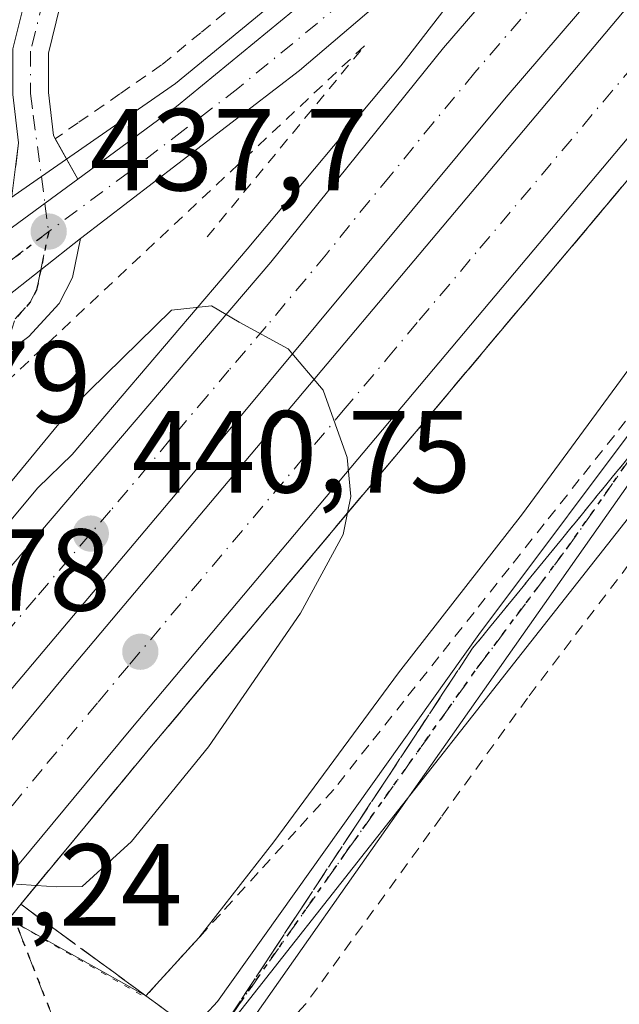
# Model space of a CAD drawing. Units: metres. Extents: x 593489 to 596927, y 4752202 to 4754563.
# Drawn here: x 594938 to 594990, y 4752509 to 4752594 of the extents above; entities that cross this region are included whole.
import ezdxf

# ---------------------------------------------------------------- set-up
doc = ezdxf.new("R2010")
doc.units = ezdxf.units.M
doc.header["$MEASUREMENT"] = 0
for name, pattern in [('DGN Style 2', [1.6480167562047852, 0.988810053722871, -0.6592067024819142]), ('DGN Style 3', [2.307223458686699, 1.648016756204785, -0.6592067024819142]), ('DGN Style 4', [2.6384748266838614, 1.318413404963828, -0.6592067024819142, 0.001648016756204785, -0.6592067024819142]), ('DGN Style 5', [1.1536117293433497, 0.4944050268614355, -0.6592067024819142])]:
    doc.linetypes.add(name, pattern=pattern)
for name, color, linetype, lineweight in [('Alambrada', 7, 'DGN Style 2', 0), ('Arcén (en calzada doble)', 91, 'Continuous', 13), ('Carretera de calzada doble Cxs', 1, 'Continuous', 13), ('Carretera de calzada doble eje', 1, 'DGN Style 4', 0), ('Carretera de calzada única Cxs', 7, 'Continuous', 13), ('Carretera de calzada única eje', 7, 'DGN Style 4', 0), ('Curva de nivel normal', 30, 'Continuous', 0), ('Matorral CxS', 135, 'Continuous', 0), ('Núcleo urbano CxS', 7, 'Continuous', 0), ('Pista pavimentada Cxs', 135, 'Continuous', 0), ('Pista pavimentada eje', 135, 'DGN Style 4', 0), ('Prado CxS', 92, 'Continuous', 0), ('Puente esquema', 1, 'DGN Style 5', 0), ('Punto de cota en terreno', 7, 'Continuous', 0), ('Ruta', 7, 'DGN Style 5', 30), ('Rótulo de punto de cota en construcción', 7, 'Continuous', 0), ('Rótulo de punto de cota en terreno', 7, 'Continuous', 0), ('Senda', 7, 'DGN Style 3', 0), ('Talud superficial', 30, 'DGN Style 3', 0)]:
    doc.layers.add(name, color=color, linetype=linetype, lineweight=lineweight)
doc.styles.add('Style-Arial', font='txt')

# ---------------------------------------------------------------- blocks, each defined once
blk = doc.blocks.new('5PATER')
at = {"layer": 'Matorral CxS', "linetype": 'Continuous', "lineweight": 0}
h = blk.add_hatch(color=51, dxfattribs=at)
edge = h.paths.add_edge_path()
edge.add_ellipse((0, 0), major_axis=(-0.1095731443231308, -0.1110710700762829), ratio=0.9994222409660322, start_angle=0, end_angle=360)

msp = doc.modelspace()

# ---------------------------------------------------------------- linework, layer by layer
at = {"layer": 'Alambrada', "color": 7, "linetype": 'DGN Style 2', "lineweight": 0, "extrusion": (0.2564992775295434, -0.1964936402736883, 0.9463605919303787), "elevation": -780829.4084681042, "flags": 128}
msp.add_lwpolyline([(4134588.207837397, 2288323.83369002), (4134609.534662266, 2288323.034277829), (4134559.16763017, 2288331.780150489)], dxfattribs=at)
at = {"layer": 'Alambrada', "color": 7, "linetype": 'DGN Style 2', "lineweight": 0}
for points in [[(595048.6401000004, 4752619.7601, 435.8891000000004), (595043.5900999998, 4752612.7301, 434.2488000000012), (595025.7401000002, 4752590.6501, 433.353099999993), (595005.2701000003, 4752566.640100001, 433.0323000000063), (594981.6201, 4752535.440099999, 432.9765999999945), (594974.2100999998, 4752525.220100001, 433.4314000000013), (594962.5500999996, 4752509.130100001, 432.8087999999989), (594953.1101000002, 4752499.050100001, 436.7448000000004), (594946.9001000002, 4752491.290100001, 443.414499999999), (594945.4200999998, 4752487.850099999, 448.9682999999932), (594945.3501000004, 4752483.130100001, 451.1745999999985), (594948.7801000001, 4752460.4001, 446.9774999999936), (594950.6201, 4752448.8101, 443.1416000000027), (594956.6501000002, 4752443.290100001, 444.5614999999962), (594962.2600999996, 4752440.8101, 443.4244000000036), (594968.9401000004, 4752439.850099999, 443.3705999999948), (594978.9101, 4752440.9301, 439.5293999999994), (594981.3400999998, 4752441.210100001, 437.434699999998)], [(594956.9341000002, 4752595.374100001, 438.2084999999934), (594953.5620999997, 4752592.6021, 437.8215000000055), (594950.1901000004, 4752589.8301, 440.3475000000035), (594946.6083000004, 4752587.346700001, 442.8482999999979), (594943.0267000003, 4752584.863299999, 440.5016999999935), (594941.0500999996, 4752583.492900001, 438.6496999999945)], [(595018.8280999997, 4752594.726100001, 438.2788), (595015.9111000003, 4752591.2521, 438.3035999999993), (595012.9940999999, 4752587.778100001, 436.9576999999991), (595010.0771000005, 4752584.304099999, 439.7771000000066), (595007.1601, 4752580.8301, 439.9100999999937), (595004.1470999997, 4752577.026500001, 440.3102999999974), (595001.1343, 4752573.222899999, 439.3944999999949), (594998.1215000004, 4752569.419299999, 438.3267999999953), (594995.1086999997, 4752565.615700001, 438.168399999995), (594992.0957000004, 4752561.812100001, 438.9521999999997), (594989.0828999998, 4752558.0087, 443.4361000000063), (594986.0701000001, 4752554.2051, 441.1417999999976), (594983.0571, 4752550.401500001, 442.2029999999941), (594980.0443000002, 4752546.597899999, 439.6487000000052), (594977.0314999997, 4752542.794299999, 443.8135000000038), (594974.0186999999, 4752538.990700001, 441.3781000000017), (594971.0056999996, 4752535.187100001, 443.1358999999939), (594967.9929000001, 4752531.3837, 445.5864000000002), (594964.9801000003, 4752527.5801, 441.7220999999991), (594961.7361000003, 4752524.0141, 443.3723000000027), (594958.4921000004, 4752520.448100001, 442.1564999999973), (594955.2481000006, 4752516.882099999, 443.703999999998), (594952.0040999996, 4752513.316099999, 442.3662999999942), (594948.7600999996, 4752509.7501, 440.7341000000015)]]:
    msp.add_polyline3d(points, dxfattribs=at)
at = {"layer": 'Arcén (en calzada doble)', "color": 91, "linetype": 'Continuous', "lineweight": 13}
for points in [[(595340.0100999996, 4753025.340100001, 444.9222000000009), (595292.5701000001, 4752969.1801, 444.0877999999939), (595272.0500999996, 4752945.460100001, 443.686600000001), (595260.1401000004, 4752932.1601, 445.5675000000047), (595245.8701, 4752914.710100001, 443.3282999999938), (595220.0301000001, 4752884.340100001, 442.1052000000054), (595208.6901000004, 4752870.5101, 442.9324000000051), (595180.3000999996, 4752837.670100001, 440.5544999999984), (595149.1001000004, 4752804.4101, 438.9082000000053), (595137.5500999996, 4752791.6801, 438.9011000000028), (595112.2600999996, 4752762.8301, 438.5102000000043), (595097.9801000003, 4752745.380100001, 437.1214000000036), (595065.0301000001, 4752706.670100001, 436.530700000003), (595024.7301000003, 4752659.2401, 436.9551000000066), (595014.1001000004, 4752647.2601, 436.9333999999944), (595001.6401000004, 4752633.590100001, 437.5819999999949), (594981.0500999996, 4752613.420100001, 438.2185000000027), (594968.3501000004, 4752602.170100001, 438.5798000000068), (594951.3901000004, 4752588.2301, 439.0252000000037), (594939.8693000004, 4752580.241900001, 437.7263999999996)], [(595076.1601, 4752681.050100001, 438.8513999999996), (595050.7500999998, 4752650.880100001, 437.7629000000015), (595027.2100999998, 4752622.6501, 439.445200000002), (595000.1001000004, 4752591.6801, 439.5948999999965), (594949.3201000001, 4752531.300100001, 441.9192999999942), (594937.8655000003, 4752517.442700001, 442.5118999999977), (594937.6401000004, 4752517.170100001, 442.4545000000071), (594930.3701, 4752508.380100001, 433.2618999999977), (594919.6700999998, 4752494.7601, 431.5253999999986), (594909.0000999998, 4752480.1501, 442.2497000000003), (594907.3300999999, 4752477.880100001, 442.6873999999953), (594897.0301000001, 4752462.380100001, 443.0078999999969)], [(594987.7301000003, 4752611.7401, 438.0559999999969), (594970.7301000003, 4752589.7601, 439.4140999999945), (594957.5500999996, 4752574.0101, 440.392200000002), (594942.5301000001, 4752556.360099999, 440.8362000000052), (594939.5800999999, 4752553.5101, 441.438599999994), (594930.2600999996, 4752542.4001, 441.0161999999983), (594929.6558999997, 4752541.679300001, 440.7544000000053), (594923.8300999999, 4752534.7301, 436.343399999998), (594908.6601, 4752515.7601, 433.3938999999955), (594902.3901000004, 4752508.4301, 441.0037000000011), (594890.7100999998, 4752494.710100001, 444.3920000000071), (594882.4600999998, 4752485.770099999, 445.5225000000065), (594877.5100999996, 4752479.5101, 444.5645999999979), (594870.6401000004, 4752469.3201, 445.4470000000001), (594868.1901000004, 4752465.2501, 445.2685000000056), (594862.8701, 4752456.440099999, 439.991200000004)], [(594939.8693000004, 4752580.241900001, 437.7263999999996), (594929.8000999996, 4752573.2601, 442.5414000000019), (594924.8501000004, 4752570.1801, 443.3632999999973), (594904.8201000001, 4752557.6801, 435.261599999998), (594897.8000999996, 4752553.5701, 439.0160999999935), (594876.8901000004, 4752541.3101, 439.5902999999962), (594855.9801000003, 4752529.7301, 440.6367999999929), (594844.5100999996, 4752522.9901, 440.9119999999967), (594837.8501000004, 4752518.5701, 441.0985999999976), (594832.1401000004, 4752514.350099999, 441.1843999999983), (594828.3201000001, 4752509.7401, 441.1515999999974)]]:
    msp.add_polyline3d(points, dxfattribs=at)
at = {"layer": 'Carretera de calzada doble Cxs', "color": 1, "linetype": 'Continuous', "lineweight": 13}
for points in [[(594934.3901000004, 4752528.300100001, 441.3320999999996), (594941.9402000001, 4752537.440099999, 441.1587), (594992.8201000001, 4752597.9301, 438.5935999999929), (595019.9101, 4752628.890100001, 437.5267000000022), (595043.3901000004, 4752657.050100001, 436.8622000000032), (595068.8701, 4752687.290100001, 436.6180000000023), (595107.7801000001, 4752732.4901, 437.0335000000051), (595135.1001000004, 4752765.290100001, 437.9279999999999), (595200.7100999998, 4752842.9001, 440.9477999999945), (595229.8201000001, 4752877.190099999, 442.189400000003), (595251.8201000001, 4752902.3201, 442.9743000000017), (595301.1901000004, 4752961.040100001, 444.1533999999957), (595345.8000999996, 4753013.040100001, 444.5267000000022)], [(595323.9200999998, 4752993.6801, 444.4700000000012), (595297.7602000004, 4752962.640100001, 444.1888000000035), (595258.9101, 4752915.5101, 443.3065000000061), (595176.3000999996, 4752818.5701, 440.0813999999955), (595157.3501000004, 4752796.7301, 439.0947000000015), (595130.0301000001, 4752764.2501, 437.8110000000015), (595066.7500999998, 4752689.840100001, 436.5703999999969), (595052.3000999996, 4752672.090100001, 436.6490000000049), (595031.5100999996, 4752647.360099999, 437.1146000000008), (595003.0701000001, 4752614.170100001, 438.0823999999994), (594979.7801000001, 4752587.050100001, 439.0720000000001), (594951.3501000004, 4752552.890100001, 440.6187000000064), (594933.4200999998, 4752531.630100001, 441.4425000000047)], [(595130.0301000001, 4752764.2501, 437.8110000000015), (595066.7500999998, 4752689.840100001, 436.5703999999969), (595052.3000999996, 4752672.090100001, 436.6490000000049), (595031.5100999996, 4752647.360099999, 437.1146000000008), (595003.0701000001, 4752614.170100001, 438.0823999999994), (594979.7801000001, 4752587.050100001, 439.0720000000001), (594951.3501000004, 4752552.890100001, 440.6187000000064), (594933.4200999998, 4752531.630100001, 441.4425000000047), (594932.2642000001, 4752535.575099999, 441.2189000000071), (594931.1201, 4752539.4801, 440.7081000000035), (594933.8901000004, 4752542.840100001, 441.1839000000036), (594959.5801999997, 4752572.9001, 440.2755000000034), (594974.4101, 4752591.290100001, 439.3218999999954), (594997.9200999998, 4752618.590100001, 437.8205000000017), (595011.6201, 4752634.8101, 437.2639000000054), (595017.8901000004, 4752642.6501, 437.0483999999997), (595021.2801999999, 4752646.880100001, 436.9455000000017), (595046.5702000001, 4752676.840100001, 436.4287999999942), (595061.0100999996, 4752694.600099999, 436.3010999999969), (595124.3300999999, 4752769.0601, 438.1974999999948)], [(595074.4200999998, 4752682.5601, 437.3035999999993), (595048.9801000003, 4752652.360099999, 437.0712000000058), (595025.4401000004, 4752624.1601, 438.4481999999989), (594998.3501000004, 4752593.1801, 438.7902000000031), (594947.5500999996, 4752532.770099999, 440.9924000000028), (594936.9945, 4752520.0145, 441.7801000000036), (594936.8501000004, 4752519.840100001, 441.7394000000059), (594934.3901000004, 4752528.300100001, 441.3320999999996), (594941.9402000001, 4752537.440099999, 441.1587), (594992.8201000001, 4752597.9301, 438.5935999999929), (595019.9101, 4752628.890100001, 437.5267000000022), (595043.3901000004, 4752657.050100001, 436.8622000000032), (595068.8701, 4752687.290100001, 436.6180000000023), (595107.7801000001, 4752732.4901, 437.0335000000051)], [(595100.3901000004, 4752712.7301, 436.7360000000045), (595074.4200999998, 4752682.5601, 437.3035999999993), (595048.9801000003, 4752652.360099999, 437.0712000000058), (595025.4401000004, 4752624.1601, 438.4481999999989), (594998.3501000004, 4752593.1801, 438.7902000000031), (594947.5500999996, 4752532.770099999, 440.9924000000028), (594936.9945, 4752520.0145, 441.7801000000036), (594936.8501000004, 4752519.840100001, 441.7394000000059)], [(594931.1201, 4752539.4801, 440.7081000000035), (594933.8901000004, 4752542.840100001, 441.1839000000036), (594959.5801999997, 4752572.9001, 440.2755000000034), (594974.4101, 4752591.290100001, 439.3218999999954), (594997.9200999998, 4752618.590100001, 437.8205000000017), (595011.6201, 4752634.8101, 437.2639000000054), (595017.8901000004, 4752642.6501, 437.0483999999997)]]:
    msp.add_polyline3d(points, dxfattribs=at)
at = {"layer": 'Carretera de calzada doble eje', "color": 1, "linetype": 'DGN Style 4', "lineweight": 0}
for points in [[(594935.6179000001, 4752524.077500001, 441.2804000000033), (594940.3501000004, 4752529.8101, 441.2581999999966), (594944.7500999998, 4752535.100099999, 441.0243999999948), (594947.4801000003, 4752538.360099999, 440.8527999999933), (594965.8000999996, 4752560.140100001, 440.024900000004), (594969.5500999996, 4752564.590100001, 439.8481999999931), (594972.3300999999, 4752567.9101, 439.6123999999982), (594977.5301000001, 4752574.0801, 439.4394999999931), (594990.2301000003, 4752589.1801, 438.7758000000031), (594995.5800999999, 4752595.550100001, 438.5258999999933), (594998.9101, 4752599.340100001, 438.4848999999958), (595005.5800999999, 4752606.9801, 438.101999999999), (595019.1401000004, 4752622.470100001, 437.5038000000059), (595022.6700999998, 4752626.5101, 437.4930000000023), (595024.6401000004, 4752628.860099999, 437.6493999999948), (595030.8901000004, 4752636.380100001, 437.1061000000045), (595042.6601, 4752650.4901, 436.8000999999931), (595046.1700999998, 4752654.710100001, 436.7939999999944), (595047.5500999996, 4752656.340100001, 436.7443999999959), (595052.0800999999, 4752661.710100001, 436.6223000000027), (595064.8000999996, 4752676.8101, 436.5383000000002), (595071.6401000004, 4752684.920100001, 436.670299999998), (595080.2100999998, 4752694.860099999, 436.5109999999986)], [(594982.8201000001, 4752595.840100001, 438.8810999999987), (594977.1001000004, 4752589.170100001, 439.0026000000071), (594973.5500999996, 4752584.9001, 439.2017000000051), (594969.8300999999, 4752580.300100001, 439.3948999999994), (594968.0500999996, 4752578.170100001, 439.4663), (594964.3501000004, 4752573.5701, 439.6849999999977), (594962.5701000001, 4752571.4301, 439.7755000000034), (594959.1901000004, 4752567.360099999, 440.1794999999984), (594955.9801000003, 4752563.610099999, 440.2424000000028), (594954.1201, 4752561.380100001, 440.2728000000062), (594950.9101, 4752557.610099999, 440.4285999999993), (594949.0500999996, 4752555.380100001, 440.5317000000068), (594945.8201000001, 4752551.5601, 440.6894999999931), (594939.3901000004, 4752544.050100001, 441.2075999999943), (594936.1700999998, 4752540.220100001, 441.1955000000017), (594932.9401000004, 4752536.390100001, 441.3543999999966), (594932.2641000003, 4752535.575099999, 441.2188000000024)]]:
    msp.add_polyline3d(points, dxfattribs=at)
at = {"layer": 'Carretera de calzada única Cxs', "color": 7, "linetype": 'Continuous', "lineweight": 13, "extrusion": (0.0026981312987186, 0.001988287539135754, 0.9999943833843052), "elevation": 11492.64830609326, "flags": 128}
msp.add_lwpolyline([(594933.6293050546, 4752562.115541684), (594939.6581508334, 4752566.558250464)], dxfattribs=at)
at = {"layer": 'Carretera de calzada única Cxs', "color": 7, "linetype": 'Continuous', "lineweight": 13, "extrusion": (-0.616378948554364, 0.7838763225233571, 0.07493265487272172), "elevation": 3358753.296278044, "flags": 128}
msp.add_lwpolyline([(-3405322.785643244, -251950.6408352551), (-3405318.442207076, -251950.4872033338), (-3405314.100746207, -251950.2720985876)], dxfattribs=at)
msp.add_lwpolyline([(-3405322.785643244, -251950.6408352551), (-3405318.442207076, -251950.4872033338), (-3405314.100746207, -251950.2720985876)], dxfattribs=at)
at = {"layer": 'Carretera de calzada única Cxs', "color": 7, "linetype": 'Continuous', "lineweight": 13}
for points in [[(594943.0053000003, 4752580.014799999, 437.9208000000072), (594951.4801000003, 4752586.2601, 438.6922999999952), (594969.3501000004, 4752600.960100001, 438.4759999999952), (594980.1201, 4752610.380100001, 438.133600000001), (595004.5000999998, 4752634.040100001, 437.5093000000052), (595011.2801000001, 4752640.9901, 437.0902999999962), (595030.3901000004, 4752663.380100001, 437.2744999999995), (595058.7801000001, 4752696.5101, 436.2553000000044), (595120.1001000004, 4752769.040100001, 438.9489999999933), (595131.5701000001, 4752782.0701, 437.9524999999995), (595143.4600999998, 4752796.0701, 438.7462999999989), (595160.6901000004, 4752814.4301, 439.7219000000041), (595182.1201, 4752836.890100001, 440.3459000000003)], [(595017.8901000004, 4752642.6501, 437.0483999999997), (595002.4801000003, 4752626.3101, 437.5252999999939), (594994.1901000004, 4752617.7601, 437.8442000000068), (594987.7301000003, 4752611.7401, 438.0559999999969), (594983.5500999996, 4752607.840100001, 438.209600000002), (594972.8201000001, 4752598.5701, 438.7353000000003), (594962.0301000001, 4752589.360099999, 438.5040000000009), (594943.2301000003, 4752574.9301, 437.9955999999948)], [(594972.8201000001, 4752598.5701, 438.7353000000003), (594962.0301000001, 4752589.360099999, 438.5040000000009), (594943.2301000003, 4752574.9301, 437.9955999999948), (594939.8229, 4752572.236300001, 438.1487999999954), (594936.4200999998, 4752569.540100001, 438.3632999999973), (594930.3901000004, 4752565.210100001, 438.5329999999958), (594925.0000999998, 4752561.940099999, 438.9204000000027), (594924.9101, 4752567.1501, 439.0847000000067), (594931.6001000004, 4752571.610099999, 439.7465999999986), (594936.9765, 4752575.572100001, 437.9459000000061), (594943.0053000003, 4752580.014699999, 437.9208000000072), (594951.4801000003, 4752586.2601, 438.6922999999952), (594969.3501000004, 4752600.960100001, 438.4759999999952)], [(594943.2301000003, 4752574.9301, 437.9955999999948), (594942.5500999996, 4752571.5601, 439.2428000000073), (594941.4101, 4752569.350099999, 440.9953999999998), (594938.8000999996, 4752566.5101, 440.1202000000048), (594934.7801000001, 4752563.540100001, 439.2841000000044), (594930.3901000004, 4752560.690099999, 440.1296000000002), (594925.0800999999, 4752557.350099999, 443.8843000000052)]]:
    msp.add_polyline3d(points, dxfattribs=at)
msp.add_polyline3d([(594925.0800999999, 4752557.350099999, 443.8843000000052), (594925.0301000001, 4752560.020099999, 441.0436000000045), (594928.8901000004, 4752562.4901, 438.720100000006), (594934.4401000004, 4752565.7601, 438.7271000000038), (594935.5301000001, 4752566.720100001, 438.6281000000017), (594936.4200999998, 4752569.540100001, 438.3632999999973), (594939.8229, 4752572.236300001, 438.1487999999954), (594943.2301000003, 4752574.9301, 437.9955999999948), (594942.5500999996, 4752571.5601, 439.2428000000073), (594941.4101, 4752569.350099999, 440.9953999999998), (594938.8000999996, 4752566.5101, 440.1202000000048), (594934.7801000001, 4752563.540100001, 439.2841000000044), (594930.3901000004, 4752560.690099999, 440.1296000000002)], close=True, dxfattribs=at)
at = {"layer": 'Carretera de calzada única eje', "color": 7, "linetype": 'DGN Style 4', "lineweight": 0}
for points in [[(594965.6901000004, 4752595.1601, 438.5022999999928), (594956.7500999998, 4752587.8201, 437.840200000006), (594952.0500999996, 4752584.210100001, 438.0910000000004), (594947.3501000004, 4752580.590100001, 438.0927999999985), (594940.5000999998, 4752575.5101, 437.8344999999972)], [(594940.5000999998, 4752575.5101, 437.8344999999972), (594934.0100999996, 4752570.5801, 438.540599999993), (594932.5100999996, 4752569.5001, 438.4937000000064), (594931.0000999998, 4752568.4101, 438.6279000000068), (594927.1901000004, 4752565.860099999, 438.4225000000006), (594925.1750999996, 4752564.6501, 438.6334999999963), (594924.9555000003, 4752564.515500001, 438.6322999999975)], [(594925.0553000001, 4752558.6709, 442.5286000000052), (594927.3901000004, 4752560.1601, 440.5911000000052), (594929.6401000004, 4752561.590100001, 439.4812999999995), (594931.0301000001, 4752562.4101, 439.1085000000021), (594933.2301000003, 4752563.8301, 439.0494000000036), (594934.6001000004, 4752564.6501, 439.0050000000047), (594935.1601, 4752565.130100001, 438.9550000000018), (594937.1700999998, 4752566.600099999, 438.8453000000009), (594937.6201, 4752568.0101, 438.7027999999991), (594938.9200999998, 4752569.440099999, 439.2759999999981), (594939.4801000003, 4752570.550100001, 439.0334000000003), (594939.8229, 4752572.236300001, 438.1487999999954), (594940.5000999998, 4752575.5101, 437.8344999999972)]]:
    msp.add_polyline3d(points, dxfattribs=at)
at = {"layer": 'Curva de nivel normal', "color": 30, "linetype": 'Continuous', "lineweight": 0, "flags": 128}
for points, elevation in [([(595076.5499999998, 4752673.029999999), (595069.4600000001, 4752663.439999999), (595053.5899999999, 4752643.109999999), (595040.6900000004, 4752625.199999999), (595035.3600000005, 4752618.789999999), (595029.0300000003, 4752611.210000001), (595012.5800000001, 4752592.180000001), (595000.9199999999, 4752577.279999999), (594992.0599999996, 4752566.07), (594981.2000000002, 4752551.26), (594970.5499999998, 4752537.600000001), (594959.8499999996, 4752523.09), (594953.3899999997, 4752514.84), (594948.8569, 4752509.856500001), (594938.0100999996, 4752515.920100001)], 435), ([(594954.4800000006, 4752569.130000001), (594951.0499999998, 4752568.75), (594942.5599999996, 4752560.449999999), (594935.7300000006, 4752552.180000001)], 440), ([(594937.7400000002, 4752519.460000001), (594939.4367000004, 4752519.342700001), (594941.2100000001, 4752519.220000001), (594943.3799999999, 4752519.25), (594947.5999999996, 4752523.109999999), (594954.2199999997, 4752531.26), (594962.1399999997, 4752542.74), (594965.7999999998, 4752549.49), (594966.1748000003, 4752551.3413), (594966.4600000001, 4752552.75), (594966.1399999997, 4752556.119999999), (594964.0700000003, 4752561.880000001), (594961.0800000001, 4752565.449999999), (594956.8700000001, 4752567.720000001), (594954.4800000006, 4752569.130000001)], 440)]:
    msp.add_lwpolyline(points, dxfattribs=dict(at, elevation=elevation))
at = {"layer": 'Núcleo urbano CxS', "color": 7, "linetype": 'Continuous', "lineweight": 0}
for points in [[(595095.0837000003, 4752681.7766, 434.6370000000024), (595058.8076999999, 4752637.946900001, 434.0715000000055), (594981.1617000002, 4752539.3167, 433.2054000000062), (594943.9716999996, 4752492.076099999, 431.3536000000022), (594936.2488000002, 4752482.266100001, 429.477899999998), (594931.9501, 4752501.370100001, 429.9294999999984), (594930.2202000003, 4752505.8101, 430.0703000000067), (594930.2153000003, 4752505.8268, 430.0706999999966), (594922.1605000002, 4752534.1621, 430.0063999999985), (594922.0500999996, 4752534.550100001, 430.0121000000072), (594921.3501000004, 4752540.3301, 430.2304000000004), (594920.3598999997, 4752551.8454, 431.5270000000019), (594920.3000999996, 4752552.540100001, 431.6928999999946), (594919.0662000002, 4752570.0134, 431.3631000000024), (594919.0601000005, 4752570.100099999, 431.3487000000023), (594919.0887000002, 4752571.9356, 431.1569000000018), (594929.2383000003, 4752580.6931, 434.6140000000014), (594937.6627000002, 4752603.232899999, 436.5832999999984), (594944.1551000001, 4752628.781500001, 436.5127999999968), (594958.2427000003, 4752650.338300001, 435.2682000000059), (594979.7890999997, 4752672.723900001, 433.0771999999997), (595025.9499000004, 4752709.521299999, 434.0178000000015), (595099.8579000002, 4752773.624500001, 436.3846000000049)], [(595103.5278000003, 4752693.1898, 434.6858000000066), (595095.0837000003, 4752681.7766, 434.6370000000024), (595058.8076999999, 4752637.946900001, 434.0715000000055), (594981.1617000002, 4752539.3167, 433.2054000000062), (594943.9716999996, 4752492.076099999, 431.3536000000022), (594936.2488000002, 4752482.266100001, 429.477899999998)]]:
    msp.add_polyline3d(points, dxfattribs=at)
at = {"layer": 'Pista pavimentada Cxs', "color": 135, "linetype": 'Continuous', "lineweight": 0, "extrusion": (0.08806740164664464, -0.1566753805721862, 0.9837158928724132), "elevation": -691786.4082631598, "flags": 128}
msp.add_lwpolyline([(2847376.366987991, 3788784.012532707), (2847376.366987991, 3788779.956459205)], dxfattribs=at)
at = {"layer": 'Pista pavimentada Cxs', "color": 135, "linetype": 'Continuous', "lineweight": 0, "extrusion": (0.0026981312987186, 0.001988287539135754, 0.9999943833843052), "elevation": 11492.64830609326, "flags": 128}
msp.add_lwpolyline([(594933.6293050546, 4752562.115541684), (594939.6581508334, 4752566.558250464)], dxfattribs=at)
at = {"layer": 'Pista pavimentada Cxs', "color": 135, "linetype": 'Continuous', "lineweight": 0}
for points in [[(594937.665, 4752581.1459, 437.5253999999986), (594937.9101, 4752583.130100001, 437.6051000000007), (594937.4301000005, 4752587.290100001, 437.8747000000003), (594937.4301000005, 4752591.210100001, 438.1698000000034), (594938.5900999998, 4752595.940099999, 439.045299999998), (594940.9901000002, 4752600.3301, 439.5050000000047), (594944.9901000002, 4752605.850099999, 440.3083000000043), (594962.3501000004, 4752626.5601, 436.2700000000041), (594979.8701, 4752646.0101, 436.2624000000069), (594988.5100999996, 4752656.0101, 436.0993000000017), (595014.9101, 4752682.7301, 436.5237999999954), (595027.5500999996, 4752694.0101, 435.3221000000049), (595037.6300999997, 4752704.5701, 435.383799999996), (595066.0301000001, 4752730.970100001, 435.7024999999995), (595071.4301000005, 4752736.4101, 436.0405000000028), (595076.5201000003, 4752742.790100001, 436.3739999999962)], [(595073.7100999998, 4752734.380100001, 436.0405000000028), (595064.5201000003, 4752725.340100001, 436.1796999999933), (595042.4700999996, 4752704.9901, 435.375), (595029.6700999998, 4752691.8201, 435.3613999999943), (595017.0100999996, 4752680.520099999, 435.9407999999967), (595002.6901000004, 4752666.550100001, 435.7130999999936), (594990.7500999998, 4752653.940099999, 435.959799999997), (594982.1501000002, 4752643.9901, 436.474000000002), (594961.3501000004, 4752620.790100001, 436.2434000000067), (594947.3901000004, 4752603.970100001, 439.0212999999931), (594943.5701000001, 4752598.700099999, 439.0178000000015), (594941.4501, 4752594.8301, 440.943299999999), (594940.4700999996, 4752590.840100001, 441.2422999999981), (594940.4700999996, 4752587.460100001, 441.014599999995), (594940.9001000002, 4752583.7601, 438.7955999999977), (594941.0502000004, 4752583.493000001, 438.6497999999993)], [(595006.1613999996, 4752574.2257, 435.1931000000041), (595002.8501000004, 4752570.520099999, 435.7765999999974), (594996.9101, 4752563.210100001, 434.3625000000029), (594957.6700999998, 4752507.370100001, 436.692200000005), (594954.2301000003, 4752503.850099999, 436.928899999999), (594951.1101000002, 4752502.2501, 437.1781000000047), (594947.9101, 4752501.690099999, 437.8117000000057), (594945.5500999996, 4752501.610099999, 437.9474000000046), (594941.5900999998, 4752502.5701, 437.2523999999976), (594943.3501000004, 4752505.130100001, 438.9860999999946), (594946.6300999997, 4752503.690099999, 438.0381000000052), (594949.9501, 4752504.7301, 438.8068999999959), (594951.8300999999, 4752505.9301, 440.4097000000039), (594954.9901000002, 4752509.370100001, 440.8669999999984), (594977.4301000005, 4752540.890100001, 441.6926999999997), (594992.7701000003, 4752561.340100001, 438.213699999993), (595007.3000999996, 4752578.9901, 436.7743999999948), (595024.6300999997, 4752597.850099999, 437.1071999999986), (595033.6300999997, 4752608.6501, 434.8310000000056), (595045.4501, 4752624.780099999, 437.1903000000021), (595066.5900999998, 4752655.2301, 435.8264999999956), (595077.7500999998, 4752670.7301, 440.7544999999955)], [(595031.9901000002, 4752603.130100001, 433.7102000000014), (595007.6595000001, 4752575.902100001, 433.6490999999951), (595006.1613999996, 4752574.2257, 435.1931999999942), (595002.8501000004, 4752570.520099999, 435.7765999999974), (594996.9101, 4752563.210100001, 434.3625000000029), (594957.6700999998, 4752507.370100001, 436.692200000005), (594954.2301000003, 4752503.850099999, 436.928899999999), (594951.1101000002, 4752502.2501, 437.1781000000047), (594947.9101, 4752501.690099999, 437.8117000000057), (594945.5500999996, 4752501.610099999, 437.9474000000046), (594941.5900999998, 4752502.5701, 437.2523999999976), (594943.3501000004, 4752505.130100001, 438.9860999999946), (594946.6300999997, 4752503.690099999, 438.0381000000052), (594949.9501, 4752504.7301, 438.8068999999959), (594951.8300999999, 4752505.9301, 440.4097000000039), (594954.9901000002, 4752509.370100001, 440.8669999999984), (594977.4301000005, 4752540.890100001, 441.6926999999997), (594992.7701000003, 4752561.340100001, 438.213699999993), (595007.3000999996, 4752578.9901, 436.7743999999948), (595024.6300999997, 4752597.850099999, 437.1071999999986)], [(594941.4501, 4752594.8301, 440.943299999999), (594940.4700999996, 4752590.840100001, 441.2422999999981), (594940.4700999996, 4752587.460100001, 441.014599999995), (594940.9001000002, 4752583.7601, 438.7955999999977), (594943.0053000003, 4752580.014699999, 437.9208000000072), (594936.9765, 4752575.572100001, 437.9459000000061), (594937.9101, 4752583.130100001, 437.6051000000007), (594937.4301000005, 4752587.290100001, 437.8747000000003), (594937.4301000005, 4752591.210100001, 438.1698000000034), (594938.5900999998, 4752595.940099999, 439.045299999998)]]:
    msp.add_polyline3d(points, dxfattribs=at)
at = {"layer": 'Pista pavimentada eje', "color": 135, "linetype": 'DGN Style 4', "lineweight": 0, "extrusion": (0.001212550688705993, -0.009098067043720542, 0.9999578765612557), "elevation": -42080.19096175063, "flags": 128}
msp.add_lwpolyline([(594938.9011123684, 4752394.086863714), (594939.209138091, 4752391.775768062)], dxfattribs=at)
at = {"layer": 'Pista pavimentada eje', "color": 135, "linetype": 'DGN Style 4', "lineweight": 0, "extrusion": (-0.006998767416625478, 0.05248641932309667, 0.9985971124739387), "elevation": 245719.0411682993, "flags": 128}
msp.add_lwpolyline([(-1217889.818364624, -4625723.461098843), (-1217889.818364624, -4625721.015440907)], dxfattribs=at)
at = {"layer": 'Pista pavimentada eje', "color": 135, "linetype": 'DGN Style 4', "lineweight": 0}
for points in [[(595072.5701000001, 4752735.395099999, 436.0421000000061), (595069.8701, 4752732.675100001, 435.8470999999991), (595065.2751000002, 4752728.155099999, 435.6304999999993), (595051.0751, 4752714.9551, 435.3837000000058), (595040.0500999996, 4752704.780099999, 435.3785999999964), (595033.6501000002, 4752698.1951, 435.3516999999993), (595028.6101000002, 4752692.915100001, 435.3361000000005), (595015.9600999998, 4752681.6251, 436.233699999997), (595008.8000999996, 4752674.640100001, 435.9333999999944), (594995.6001000004, 4752661.280099999, 435.905899999998), (594989.6300999997, 4752654.975099999, 436.0244999999995), (594981.0100999996, 4752645.0001, 436.3429000000033), (594972.2500999998, 4752635.2751, 436.1159999999945), (594961.8501000004, 4752623.675100001, 436.2419999999984), (594953.1700999998, 4752613.3201, 440.5463000000018), (594946.1901000004, 4752604.9101, 439.7771000000066), (594942.2801000001, 4752599.515100001, 439.0078999999969), (594940.0201000003, 4752595.3851, 439.8508000000002), (594938.9501, 4752591.0251, 439.6533000000054), (594938.9501, 4752587.3751, 439.3782999999967), (594939.1651, 4752585.5251, 438.866200000004), (594939.8693000004, 4752580.241900001, 437.7263999999996)], [(594942.4700999996, 4752503.850099999, 438.323000000004), (594944.4501, 4752503.370100001, 437.9887000000017), (594946.0900999998, 4752502.6501, 437.6965000000055), (594947.2701000003, 4752502.690099999, 437.7415000000037), (594948.9301000005, 4752503.210100001, 437.8295000000071), (594950.5301000001, 4752503.4901, 437.9897000000056), (594951.4700999996, 4752504.090100001, 438.5568000000058), (594953.0301000001, 4752504.890100001, 439.0641000000033), (594954.6101000002, 4752506.610099999, 439.2560999999987), (594956.3300999999, 4752508.370100001, 439.0979999999981), (594966.1401000004, 4752522.3301, 438.8120000000054), (594977.3601000002, 4752538.090100001, 437.9622999999993), (594985.0301000001, 4752548.315099999, 437.6999000000069), (594994.8400999998, 4752562.2751, 435.952099999995), (595000.2889, 4752568.8939, 436.2210000000051), (595003.2588999998, 4752572.548699999, 437.2189000000071), (595005.0751, 4752574.755100001, 436.982799999998), (595006.2209000001, 4752576.0021, 435.8686000000016)]]:
    msp.add_polyline3d(points, dxfattribs=at)
at = {"layer": 'Prado CxS', "color": 92, "linetype": 'Continuous', "lineweight": 0}
for points in [[(595103.5278000003, 4752693.1898, 434.6858000000066), (595095.0837000003, 4752681.7766, 434.6370000000024), (595058.8076999999, 4752637.946900001, 434.0715000000055), (594981.1617000002, 4752539.3167, 433.2054000000062), (594943.9716999996, 4752492.076099999, 431.3536000000022), (594936.2488000002, 4752482.266100001, 429.477899999998)], [(594943.3000999996, 4752452.090100001, 429.7024999999995), (594939.8301999997, 4752469.450099999, 430.0433000000049), (594936.3400999998, 4752481.860099999, 429.4743000000017), (594936.2488000002, 4752482.266100001, 429.477899999998), (594943.9716999996, 4752492.076099999, 431.3536000000022), (594981.1617000002, 4752539.3167, 433.2054000000062), (595058.8076999999, 4752637.946900001, 434.0715000000055), (595095.0837000003, 4752681.7766, 434.6370000000024)]]:
    msp.add_polyline3d(points, dxfattribs=at)
at = {"layer": 'Puente esquema', "color": 1, "linetype": 'DGN Style 5', "lineweight": 0, "extrusion": (0.1067305412996351, -0.06125836649476734, 0.9923991153201819), "elevation": -227194.3966996298, "flags": 128}
msp.add_lwpolyline([(4418002.252823478, 1835755.37652063), (4418002.252823478, 1835742.886774075)], dxfattribs=at)
at = {"layer": 'Ruta', "color": 7, "linetype": 'DGN Style 5', "lineweight": 30}
for points in [[(594934.0100999996, 4752570.5801, 438.540599999993), (594940.5000999998, 4752575.5101, 437.8344999999972), (594939.8229, 4752572.236300001, 438.1487999999954), (594939.4801000003, 4752570.550100001, 439.0334000000003), (594938.9200999998, 4752569.440099999, 439.2759999999981), (594937.6201, 4752568.0101, 438.7027999999991)], [(594956.3300999999, 4752508.370100001, 439.0979999999981), (594966.1401000004, 4752522.3301, 438.8120000000054), (594977.3601000002, 4752538.090100001, 437.9622999999993), (594985.0301000001, 4752548.315099999, 437.6999000000069), (594994.8400999998, 4752562.2751, 435.952099999995)], [(594937.8381000003, 4752515.6974, 442.2256000000052), (594942.4700999996, 4752503.850099999, 438.323000000004)]]:
    msp.add_polyline3d(points, dxfattribs=at)
at = {"layer": 'Senda', "color": 7, "linetype": 'DGN Style 3', "lineweight": 0, "extrusion": (0.106800610810709, -0.2731646970525916, 0.9560202287685263), "elevation": -1234257.009595195, "flags": 128}
msp.add_lwpolyline([(2284643.404159988, 4024595.735088604), (2284643.404159988, 4024582.42929182)], dxfattribs=at)
at = {"layer": 'Talud superficial', "color": 30, "linetype": 'DGN Style 3', "lineweight": 0}
for points in [[(595072.9800000006, 4752677.280099999, 436.3234999999986), (595069.8099999996, 4752673.5101, 436.3145999999979), (595066.6299999999, 4752669.7401, 436.3122000000003), (595060.2800000003, 4752662.190099999, 436.3436999999976), (595057.0999999996, 4752658.420100001, 436.436400000006), (595053.9299999997, 4752654.6501, 436.4545999999973), (595050.75, 4752650.880100001, 436.5293999999994), (595047.8099999996, 4752647.350099999, 436.6704000000027), (595044.8600000005, 4752643.8201, 436.724000000002), (595038.9800000006, 4752636.7601, 436.8276999999944), (595033.0899999999, 4752629.710100001, 436.9409000000014), (595027.2100000001, 4752622.6501, 437.2013000000007), (595021.1900000004, 4752615.770099999, 437.3488000000071), (595018.1699999999, 4752612.3301, 437.4887000000017), (595015.1600000003, 4752608.890100001, 437.6233999999968), (595012.1500000004, 4752605.440099999, 437.7866999999969), (595009.1399999997, 4752602.0001, 437.9198999999935), (595006.1200000001, 4752598.5601, 438.0837999999931), (595000.0999999996, 4752591.6801, 438.272299999997), (594966.1748000003, 4752551.3413, 439.9811000000045), (594949.3200000003, 4752531.300100001, 440.7703000000038), (594940.9100000003, 4752521.120100001, 440.9486999999936), (594939.4367000004, 4752519.342700001, 440.6012000000047), (594938.0999999996, 4752517.7301, 440.2587000000058)], [(594992.04, 4752558.2601, 439.3022999999957), (594989.0099999999, 4752554.550100001, 438.8951999999991), (594985.9900000002, 4752550.840100001, 438.1809000000067), (594982.9600000001, 4752547.140100001, 438.748900000006), (594979.9400000004, 4752543.4301, 438.9951000000001), (594976.9100000003, 4752539.720100001, 440.4260999999969), (594974.4199999999, 4752535.940099999, 439.3380000000034), (594971.9400000004, 4752532.1601, 443.0262999999978), (594969.4500000002, 4752528.380100001, 439.4089999999997), (594966.9600000001, 4752524.610099999, 438.8845000000001), (594961.9800000006, 4752517.050100001, 436.3067000000011), (594959.5, 4752513.270099999, 439.8647000000056), (594954.5199999996, 4752505.710100001, 438.4790999999968), (594951.2300000006, 4752508.120100001, 441.5975000000035), (594948.8569, 4752509.856500001, 440.8157000000065), (594944.6699999999, 4752512.920100001, 441.9777999999933), (594941.3799999999, 4752515.3201, 442.3448000000063), (594938.0999999996, 4752517.7301, 442.4885999999969), (594939.4367000004, 4752519.342700001, 442.2394999999961), (594940.9100000003, 4752521.120100001, 441.9590000000026), (594949.3200000003, 4752531.300100001, 441.9192000000039), (594966.1748000003, 4752551.3413, 441.3178999999946), (595000.0999999996, 4752591.6801, 439.5948000000063)], [(594938.0999999996, 4752517.7301, 440.2587000000058), (594941.3799999999, 4752515.3201, 437.9948000000004), (594944.6699999999, 4752512.920100001, 436.4391999999935), (594948.8569, 4752509.856500001, 435.2283000000025), (594951.2300000006, 4752508.120100001, 434.1771000000008), (594954.5199999996, 4752505.710100001, 433.0170000000071), (594959.5, 4752513.270099999, 433.104800000001), (594961.9800000006, 4752517.050100001, 433.1042000000016), (594966.9600000001, 4752524.610099999, 433.5255000000034), (594969.4500000002, 4752528.380100001, 433.8475000000035), (594971.9400000004, 4752532.1601, 433.9844000000012), (594974.4199999999, 4752535.940099999, 434.1499999999942), (594976.9100000003, 4752539.720100001, 434.3037999999942), (594979.9400000004, 4752543.4301, 434.4060999999929), (594982.9600000001, 4752547.140100001, 434.1095999999961), (594985.9900000002, 4752550.840100001, 433.9502999999968), (594989.0099999999, 4752554.550100001, 433.8766999999935), (594992.04, 4752558.2601, 433.7976000000053)]]:
    msp.add_polyline3d(points, dxfattribs=at)

# ---------------------------------------------------------------- block references
at = {"layer": 'Punto de cota en terreno', "color": 7, "linetype": 'Continuous', "lineweight": 0, "xscale": 10, "yscale": 10, "zscale": 10}
for p in [(594940.5, 4752575.52, 437.6999999999971), (594944.1200000001, 4752549.57, 440.75), (594948.3700000001, 4752539.42, 440.7799999999989)]:
    msp.add_blockref('5PATER', p, dxfattribs=at)

# ---------------------------------------------------------------- texts
at = {"layer": 'Rótulo de punto de cota en construcción', "color": 7, "linetype": 'Continuous', "lineweight": 0, "style": 'Style-Arial'}
for s, p in [('438,79', (594915.0077999998, 4752559.0878)), ('442,24', (594922.8378, 4752515.887800001))]:
    msp.add_text(s, height=7.000000000000002, dxfattribs=at).set_placement(p)
at = {"layer": 'Rótulo de punto de cota en terreno', "color": 7, "linetype": 'Continuous', "lineweight": 0, "style": 'Style-Arial'}
for s, p in [('437,7', (594944.0278000003, 4752579.047800001)), ('440,75', (594947.6478000004, 4752553.097800001)), ('440,78', (594916.6771999998, 4752542.947799999))]:
    msp.add_text(s, height=7.000000000000002, dxfattribs=at).set_placement(p)

doc.saveas('drawing.dxf')
